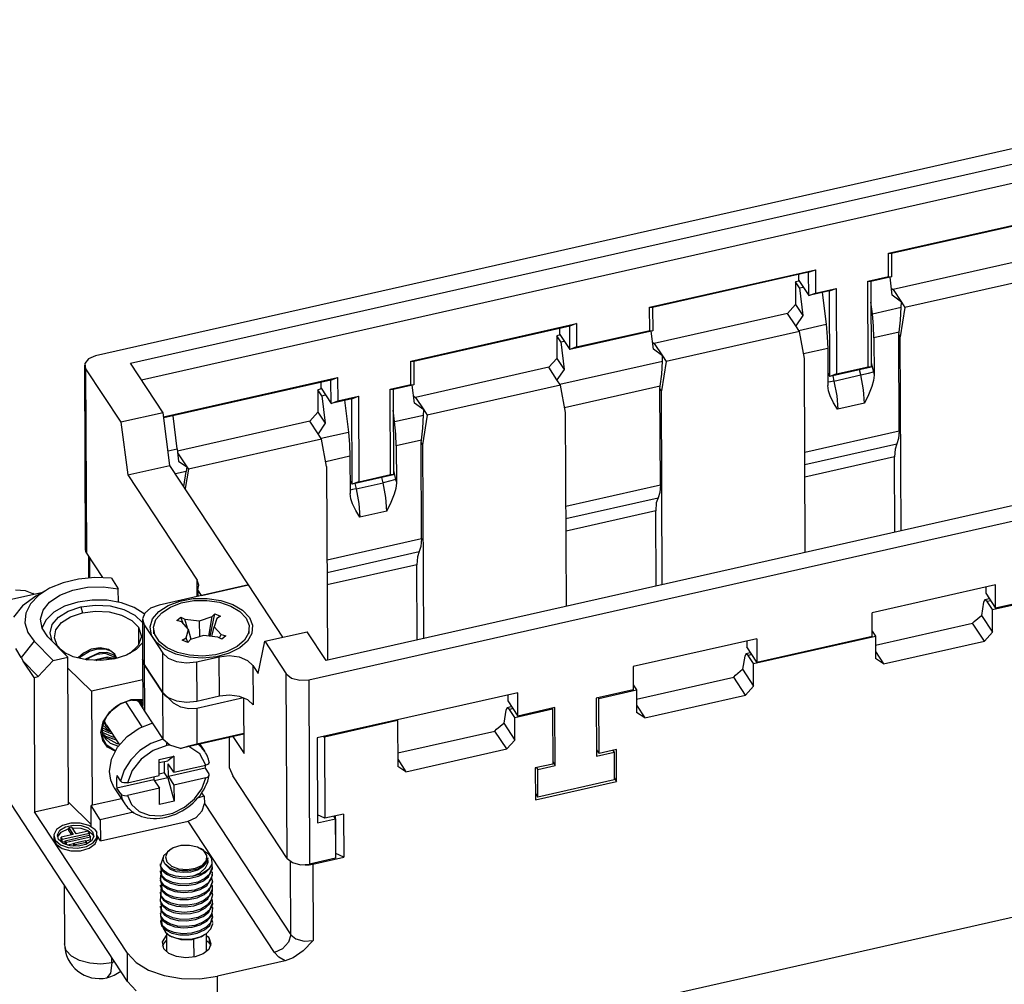
# Model space of a CAD drawing. Units: millimetres. Extents: x 227 to 673, y 185 to 500.
# Drawn here: x 256 to 312, y 230 to 285 of the extents above; entities that cross this region are included whole.
import ezdxf

# ---------------------------------------------------------------- set-up
doc = ezdxf.new("R2010")
doc.units = ezdxf.units.MM
doc.header["$MEASUREMENT"] = 0
doc.layers.add('TFR-TRI', color=7, linetype='Continuous', true_color=0xffffff)

msp = doc.modelspace()

# ---------------------------------------------------------------- linework, layer by layer
at = {"layer": 'TFR-TRI', "color": 7, "linetype": 'Continuous'}
for p, q in [((345.456, 285.145), (259.898, 265.827)), ((261.893, 265.404), (344.462, 284.047)), ((344.644, 282.962), (262.538, 264.424)), ((305.472, 271.718), (314.999, 273.869)), ((314.613, 273.725), (305.646, 271.701)), ((305.478, 270.377), (305.472, 271.718)), ((305.472, 271.718), (305.646, 271.701)), ((305.646, 271.701), (305.652, 270.36)), ((313.402, 271.359), (305.742, 269.629)), ((291.742, 268.618), (301.269, 270.769)), ((300.883, 270.625), (291.916, 268.6)), ((300.883, 270.625), (301.269, 270.769)), ((300.889, 269.284), (300.883, 270.625)), ((301.269, 270.769), (301.275, 269.428)), ((300.34, 270.118), (300.13, 270.07)), ((300.36, 269.721), (300.13, 270.07)), ((300.13, 270.07), (300.136, 268.77)), ((300.317, 270.153), (300.316, 270.497)), ((300.317, 270.153), (300.889, 269.284)), ((304.287, 270.108), (305.478, 270.377)), ((304.309, 265.192), (304.287, 270.108)), ((304.287, 270.108), (304.461, 270.091)), ((305.652, 270.36), (304.461, 270.091)), ((304.461, 270.091), (304.483, 265.174)), ((305.478, 270.377), (305.652, 270.36)), ((305.689, 269.298), (305.563, 270.34)), ((314.08, 270.326), (306.421, 268.597)), ((300.36, 269.721), (300.57, 269.768)), ((300.36, 269.721), (300.552, 268.138)), ((302.079, 269.553), (300.889, 269.284)), ((300.889, 269.284), (301.275, 269.428)), ((301.275, 269.428), (302.466, 269.697)), ((301.664, 269.459), (301.884, 267.635)), ((302.079, 269.553), (302.466, 269.697)), ((302.102, 264.636), (302.079, 269.553)), ((302.466, 269.697), (302.488, 264.78)), ((305.641, 269.694), (305.742, 269.629)), ((305.742, 269.629), (306.216, 268.908)), ((304.546, 268.236), (304.467, 268.895)), ((306.216, 268.908), (305.689, 269.298)), ((306.21, 268.612), (306.216, 268.908)), ((306.216, 268.908), (306.421, 268.597)), ((291.748, 267.277), (291.742, 268.618)), ((291.742, 268.618), (291.916, 268.6)), ((291.916, 268.6), (291.922, 267.259)), ((299.671, 268.258), (300.136, 268.77)), ((300.136, 268.77), (300.552, 268.138)), ((304.546, 268.236), (306.21, 268.612)), ((306.421, 268.597), (306.148, 266.908)), ((306.172, 267.867), (306.21, 268.612)), ((299.671, 268.258), (292.012, 266.529)), ((300.145, 267.538), (299.671, 268.258)), ((300.552, 268.138), (300.145, 267.538)), ((304.615, 267.515), (304.546, 268.236)), ((306.087, 267.172), (306.172, 267.867)), ((278.011, 265.518), (287.538, 267.669)), ((287.152, 267.525), (278.185, 265.5)), ((286.587, 267.053), (286.585, 267.397)), ((287.538, 267.669), (287.152, 267.525)), ((287.158, 266.184), (287.152, 267.525)), ((291.922, 267.259), (287.158, 266.184)), ((287.538, 267.669), (287.544, 266.328)), ((287.544, 266.328), (291.748, 267.277)), ((291.748, 267.277), (291.922, 267.259)), ((291.959, 266.198), (291.833, 267.239)), ((300.35, 267.226), (292.691, 265.497)), ((300.35, 267.226), (300.145, 267.538)), ((300.314, 267.28), (301.884, 267.635)), ((300.637, 265.664), (300.35, 267.226)), ((301.884, 267.635), (301.953, 266.914)), ((304.64, 266.845), (304.615, 267.515)), ((306.087, 267.172), (304.64, 266.845)), ((306.065, 267.035), (306.087, 267.172)), ((355.712, 266.935), (273.143, 248.292)), ((286.61, 267.018), (286.4, 266.97)), ((286.63, 266.621), (286.4, 266.97)), ((286.4, 266.97), (286.406, 265.67)), ((286.587, 267.053), (287.158, 266.184)), ((286.63, 266.621), (286.84, 266.668)), ((286.63, 266.621), (286.822, 265.038)), ((291.911, 266.594), (292.012, 266.529)), ((301.953, 266.914), (301.978, 266.244)), ((304.64, 266.845), (304.649, 264.708)), ((306.09, 261.507), (306.065, 267.035)), ((306.148, 266.908), (306.065, 267.035)), ((306.198, 255.755), (306.148, 266.908)), ((272.149, 247.194), (357.707, 266.511)), ((287.544, 266.328), (287.158, 266.184)), ((292.486, 265.808), (291.959, 266.198)), ((292.012, 266.529), (292.486, 265.808)), ((301.978, 266.244), (300.588, 265.931)), ((301.978, 266.244), (301.987, 264.107)), ((259.479, 265.649), (259.268, 265.373)), ((259.898, 265.827), (259.479, 265.649)), ((278.017, 264.177), (278.011, 265.518)), ((278.011, 265.518), (278.185, 265.5)), ((278.185, 265.5), (278.191, 264.159)), ((285.941, 265.158), (286.406, 265.67)), ((286.406, 265.67), (286.822, 265.038)), ((286.584, 264.18), (292.48, 265.511)), ((292.691, 265.497), (292.418, 263.808)), ((292.441, 264.767), (292.48, 265.511)), ((292.48, 265.511), (292.486, 265.808)), ((292.486, 265.808), (292.691, 265.497)), ((300.687, 254.511), (300.637, 265.664)), ((259.256, 265.279), (259.303, 254.674)), ((259.268, 265.373), (259.321, 265.073)), ((259.321, 265.073), (261.343, 261.998)), ((259.321, 265.073), (259.369, 254.467)), ((263.771, 262.547), (261.893, 265.404)), ((285.941, 265.158), (278.282, 263.429)), ((286.415, 264.437), (285.941, 265.158)), ((286.822, 265.038), (286.415, 264.437)), ((304.483, 265.174), (302.102, 264.636)), ((302.488, 264.78), (304.309, 265.192)), ((303.881, 264.716), (303.808, 265.022)), ((304.483, 265.174), (304.309, 265.192)), ((304.325, 264.824), (304.604, 264.906)), ((304.482, 265.415), (304.604, 264.906)), ((304.604, 264.906), (304.627, 264.807)), ((263.803, 262.31), (273.808, 264.569)), ((273.422, 264.425), (263.81, 262.254)), ((273.422, 264.425), (273.808, 264.569)), ((273.428, 263.084), (273.422, 264.425)), ((273.808, 264.569), (273.814, 263.228)), ((286.619, 264.126), (286.415, 264.437)), ((292.357, 264.072), (292.441, 264.767)), ((301.984, 264.815), (302.102, 264.636)), ((302.134, 264.324), (301.986, 264.296)), ((302.488, 264.78), (302.102, 264.636)), ((302.34, 264.368), (302.134, 264.324)), ((302.267, 264.674), (302.34, 264.368)), ((302.34, 264.368), (303.881, 264.716)), ((302.34, 264.368), (302.497, 263.521)), ((303.881, 264.716), (304.325, 264.824)), ((304.039, 263.869), (303.881, 264.716)), ((304.616, 264.391), (304.525, 264.06)), ((304.649, 264.708), (304.616, 264.391)), ((304.627, 264.807), (304.649, 264.708)), ((272.88, 263.918), (272.67, 263.87)), ((272.9, 263.521), (272.67, 263.87)), ((272.67, 263.87), (272.676, 262.57)), ((272.856, 263.953), (272.855, 264.297)), ((272.856, 263.953), (273.428, 263.084)), ((276.826, 263.908), (278.017, 264.177)), ((276.848, 258.991), (276.826, 263.908)), ((276.826, 263.908), (277, 263.89)), ((278.191, 264.159), (277, 263.89)), ((277, 263.89), (277.023, 258.974)), ((278.017, 264.177), (278.191, 264.159)), ((278.229, 263.097), (278.102, 264.139)), ((286.619, 264.126), (278.96, 262.397)), ((286.907, 262.564), (286.619, 264.126)), ((292.357, 264.072), (286.858, 262.831)), ((292.334, 263.935), (292.357, 264.072)), ((292.359, 258.406), (292.334, 263.935)), ((292.418, 263.808), (292.334, 263.935)), ((292.468, 252.655), (292.418, 263.808)), ((302.025, 263.798), (301.987, 264.107)), ((302.117, 263.517), (302.025, 263.798)), ((304.096, 263.092), (304.039, 263.869)), ((304.525, 264.06), (304.331, 263.579)), ((272.9, 263.521), (273.11, 263.568)), ((272.9, 263.521), (273.091, 261.937)), ((274.619, 263.353), (273.428, 263.084)), ((273.428, 263.084), (273.814, 263.228)), ((273.814, 263.228), (275.005, 263.497)), ((274.203, 263.259), (274.424, 261.435)), ((274.619, 263.353), (275.005, 263.497)), ((274.641, 258.436), (274.619, 263.353)), ((275.005, 263.497), (275.027, 258.58)), ((278.181, 263.494), (278.282, 263.429)), ((278.282, 263.429), (278.756, 262.708)), ((302.317, 263.122), (302.117, 263.517)), ((302.497, 263.521), (302.554, 262.744)), ((304.331, 263.579), (304.1, 263.1)), ((277.086, 262.036), (277.006, 262.695)), ((278.756, 262.708), (278.229, 263.097)), ((278.75, 262.411), (278.756, 262.708)), ((278.756, 262.708), (278.96, 262.397)), ((302.55, 262.751), (302.317, 263.122)), ((302.554, 262.744), (302.55, 262.751)), ((304.096, 263.092), (302.554, 262.744)), ((304.1, 263.1), (304.096, 263.092)), ((263.771, 262.547), (261.343, 261.998)), ((264.172, 259.516), (263.771, 262.547)), ((264.586, 260.471), (264.354, 262.377)), ((272.21, 262.058), (264.601, 260.34)), ((272.21, 262.058), (272.676, 262.57)), ((272.684, 261.337), (272.21, 262.058)), ((272.676, 262.57), (273.091, 261.937)), ((277.086, 262.036), (278.75, 262.411)), ((278.96, 262.397), (278.687, 260.708)), ((278.711, 261.667), (278.75, 262.411)), ((286.957, 251.411), (286.907, 262.564)), ((261.343, 261.998), (261.743, 258.968)), ((273.091, 261.937), (272.684, 261.337)), ((277.154, 261.315), (277.086, 262.036)), ((278.626, 260.972), (278.711, 261.667)), ((300.661, 260.281), (306.09, 261.507)), ((306.09, 261.507), (306.057, 261.057)), ((272.889, 261.026), (265.23, 259.297)), ((272.889, 261.026), (272.684, 261.337)), ((272.853, 261.08), (274.424, 261.435)), ((273.176, 259.464), (272.889, 261.026)), ((274.424, 261.435), (274.492, 260.714)), ((277.179, 260.645), (277.154, 261.315)), ((278.626, 260.972), (277.179, 260.645)), ((278.604, 260.835), (278.626, 260.972)), ((306.057, 261.057), (305.957, 260.758)), ((264.061, 260.352), (264.586, 260.471)), ((264.586, 260.471), (264.625, 260.11)), ((274.492, 260.714), (274.517, 260.044)), ((277.179, 260.645), (277.189, 258.508)), ((278.629, 255.306), (278.604, 260.835)), ((278.687, 260.708), (278.604, 260.835)), ((278.687, 260.708), (278.737, 249.555)), ((300.665, 259.563), (305.957, 260.758)), ((305.857, 260.459), (305.824, 260.009)), ((305.957, 260.758), (305.857, 260.459)), ((264.613, 260.235), (265.143, 259.428)), ((264.625, 260.11), (264.654, 259.76)), ((274.517, 260.044), (273.127, 259.73)), ((274.517, 260.044), (274.527, 257.907)), ((305.824, 260.009), (300.668, 258.845)), ((305.844, 255.675), (305.824, 260.009)), ((261.743, 258.968), (264.172, 259.516)), ((268.69, 252.644), (264.172, 259.516)), ((264.654, 259.76), (265.143, 259.428)), ((265.23, 259.297), (265.05, 258.181)), ((265.143, 259.428), (265.105, 259.165)), ((265.143, 259.428), (265.23, 259.297)), ((273.176, 259.464), (273.227, 248.31)), ((261.743, 258.968), (265.725, 252.911)), ((265.105, 259.165), (264.493, 259.027)), ((264.966, 258.308), (265.105, 259.165)), ((277.023, 258.974), (274.641, 258.436)), ((275.027, 258.58), (276.848, 258.991)), ((276.42, 258.516), (276.347, 258.821)), ((277.023, 258.974), (276.848, 258.991)), ((277.143, 258.706), (276.864, 258.624)), ((277.021, 259.215), (277.143, 258.706)), ((277.143, 258.706), (277.166, 258.607)), ((274.523, 258.615), (274.641, 258.436)), ((274.673, 258.123), (274.526, 258.096)), ((275.027, 258.58), (274.641, 258.436)), ((274.879, 258.168), (274.673, 258.123)), ((274.806, 258.473), (274.879, 258.168)), ((274.879, 258.168), (276.42, 258.516)), ((274.879, 258.168), (275.037, 257.321)), ((276.864, 258.624), (276.42, 258.516)), ((276.578, 257.669), (276.42, 258.516)), ((277.155, 258.19), (277.064, 257.86)), ((277.189, 258.508), (277.155, 258.19)), ((277.166, 258.607), (277.189, 258.508)), ((286.931, 257.181), (292.359, 258.406)), ((292.359, 258.406), (292.326, 257.957)), ((274.565, 257.598), (274.527, 257.907)), ((274.656, 257.316), (274.565, 257.598)), ((276.635, 256.892), (276.578, 257.669)), ((277.064, 257.86), (276.87, 257.379)), ((286.934, 256.463), (292.227, 257.658)), ((292.227, 257.658), (292.127, 257.359)), ((292.326, 257.957), (292.227, 257.658)), ((274.856, 256.922), (274.656, 257.316)), ((275.037, 257.321), (275.094, 256.544)), ((276.87, 257.379), (276.639, 256.9)), ((292.127, 257.359), (292.094, 256.909)), ((275.09, 256.55), (274.856, 256.922)), ((275.094, 256.544), (275.09, 256.55)), ((276.635, 256.892), (275.094, 256.544)), ((276.639, 256.9), (276.635, 256.892)), ((292.094, 256.909), (286.938, 255.745)), ((292.113, 252.575), (292.094, 256.909)), ((273.201, 254.081), (278.629, 255.306)), ((278.629, 255.306), (278.596, 254.857)), ((278.596, 254.857), (278.496, 254.558)), ((259.303, 254.674), (259.32, 254.569)), ((259.32, 254.569), (259.369, 254.467)), ((259.369, 254.467), (260.29, 253.066)), ((259.492, 254.281), (259.497, 253.049)), ((259.562, 253.054), (259.557, 254.181)), ((273.204, 253.363), (278.496, 254.558)), ((278.396, 254.259), (278.364, 253.809)), ((278.496, 254.558), (278.396, 254.259)), ((278.364, 253.809), (273.207, 252.645)), ((278.383, 249.475), (278.364, 253.809)), ((259.852, 253.068), (258.912, 252.98)), ((260.801, 253.03), (259.852, 253.068)), ((260.801, 253.03), (261.2, 252.423)), ((257.248, 252.451), (256.61, 252.038)), ((258.029, 252.77), (257.248, 252.451)), ((258.912, 252.98), (258.029, 252.77)), ((258.583, 252.349), (259.434, 252.513)), ((259.434, 252.513), (260.328, 252.538)), ((260.328, 252.538), (261.2, 252.423)), ((268.69, 252.644), (263.552, 251.484)), ((265.73, 251.976), (265.725, 252.911)), ((265.823, 252.637), (265.725, 252.911)), ((265.767, 252.358), (265.823, 252.637)), ((265.981, 252.033), (268.69, 252.644)), ((270.664, 249.64), (268.69, 252.644)), ((311.627, 252.65), (304.529, 251.047)), ((311.06, 252.522), (311.062, 252.178)), ((311.633, 251.309), (311.627, 252.65)), ((254.541, 251.71), (256.859, 252.233)), ((255.867, 252.306), (255.288, 252.338)), ((256.463, 252.006), (255.695, 251.447)), ((256.35, 252.118), (255.867, 252.306)), ((256.61, 252.038), (256.147, 251.552)), ((256.353, 252.119), (256.294, 252.152)), ((257.089, 252.365), (256.463, 252.006)), ((257.254, 251.66), (257.838, 252.057)), ((257.838, 252.057), (258.583, 252.349)), ((261.204, 251.66), (261.2, 252.423)), ((265.507, 251.856), (266.31, 251.869)), ((265.981, 252.033), (265.767, 252.358)), ((265.767, 252.358), (265.768, 251.984)), ((266.31, 251.869), (267.089, 251.756)), ((311.062, 252.178), (311.633, 251.309)), ((255.695, 251.447), (255.178, 250.798)), ((256.147, 251.552), (255.883, 251.019)), ((256.874, 251.187), (257.254, 251.66)), ((258.115, 251.417), (257.496, 251.072)), ((258.866, 251.657), (258.115, 251.417)), ((258.328, 251.146), (259.045, 251.385)), ((259.703, 251.775), (258.866, 251.657)), ((259.045, 251.385), (259.883, 251.491)), ((259.045, 251.385), (259.135, 251.046)), ((260.562, 251.761), (259.703, 251.775)), ((259.883, 251.491), (260.735, 251.442)), ((261.383, 251.616), (260.562, 251.761)), ((260.735, 251.442), (261.518, 251.242)), ((261.204, 251.677), (261.217, 251.657)), ((262.11, 251.351), (261.383, 251.616)), ((262.691, 250.984), (262.11, 251.351)), ((263.057, 251.301), (262.719, 251.022)), ((263.552, 251.484), (263.057, 251.301)), ((263.444, 251.457), (263.444, 251.457)), ((263.444, 251.457), (263.444, 251.457)), ((263.528, 251.111), (264.063, 251.462)), ((263.695, 251.046), (264.193, 251.374)), ((264.063, 251.462), (264.739, 251.717)), ((264.193, 251.374), (264.823, 251.611)), ((264.739, 251.717), (265.507, 251.856)), ((264.823, 251.611), (265.539, 251.741)), ((265.539, 251.741), (266.288, 251.753)), ((266.288, 251.753), (267.014, 251.648)), ((267.014, 251.648), (267.663, 251.432)), ((267.089, 251.756), (267.785, 251.524)), ((267.663, 251.432), (268.187, 251.122)), ((267.785, 251.524), (268.347, 251.192)), ((310.938, 251.655), (310.817, 250.893)), ((311.014, 251.788), (310.938, 251.655)), ((311.279, 251.848), (311.012, 251.788)), ((311.142, 251.69), (311.014, 251.788)), ((311.352, 251.737), (311.142, 251.69)), ((311.447, 251.226), (311.142, 251.69)), ((311.447, 251.226), (313.618, 251.717)), ((313.758, 251.789), (311.633, 251.309)), ((255.883, 251.019), (255.831, 250.465)), ((256.725, 250.672), (256.874, 251.187)), ((257.496, 251.072), (257.052, 250.645)), ((257.403, 250.363), (257.764, 250.795)), ((257.764, 250.795), (258.328, 251.146)), ((257.933, 250.477), (258.457, 250.817)), ((258.457, 250.817), (259.135, 251.046)), ((259.135, 251.046), (259.9, 251.143)), ((259.9, 251.143), (260.678, 251.097)), ((260.678, 251.097), (261.392, 250.913)), ((261.392, 250.913), (261.973, 250.609)), ((261.518, 251.242), (262.157, 250.911)), ((262.157, 250.911), (262.589, 250.481)), ((262.719, 251.022), (262.589, 250.689)), ((263.176, 250.689), (263.528, 251.111)), ((263.366, 250.653), (263.695, 251.046)), ((264.565, 250.609), (264.8, 250.798)), ((264.8, 250.798), (265.035, 250.671)), ((264.923, 250.437), (264.8, 250.798)), ((265.861, 250.588), (266.6, 250.821)), ((266.405, 249.702), (266.6, 250.821)), ((266.486, 249.694), (266.755, 250.986)), ((266.6, 250.821), (266.755, 250.986)), ((266.755, 250.986), (267.079, 250.85)), ((267.079, 250.85), (266.859, 250.712)), ((268.187, 251.122), (268.547, 250.74)), ((268.347, 251.192), (268.734, 250.782)), ((268.547, 250.74), (268.717, 250.316)), ((268.734, 250.782), (268.916, 250.327)), ((304.535, 249.706), (304.529, 251.047)), ((310.402, 250.549), (310.817, 250.893)), ((310.817, 250.893), (311.453, 249.926)), ((311.453, 249.926), (311.447, 251.226)), ((255.831, 250.465), (255.995, 249.919)), ((256.82, 250.153), (256.725, 250.672)), ((257.052, 250.645), (256.814, 250.167)), ((257.277, 249.888), (257.403, 250.363)), ((257.614, 250.06), (257.933, 250.477)), ((261.973, 250.609), (262.363, 250.215)), ((262.363, 250.215), (262.528, 249.686)), ((262.363, 250.215), (262.368, 249.182)), ((262.588, 250.663), (262.598, 248.4)), ((262.589, 250.689), (262.687, 250.353)), ((262.687, 250.353), (263.223, 249.538)), ((262.687, 250.353), (262.697, 248.078)), ((263.031, 250.228), (263.176, 250.689)), ((263.105, 249.762), (263.031, 250.228)), ((263.231, 250.223), (263.366, 250.653)), ((263.3, 249.789), (263.231, 250.223)), ((264.848, 250.519), (264.565, 250.609)), ((265.244, 250.09), (264.848, 250.519)), ((265.035, 250.671), (265.861, 250.588)), ((265.182, 250.157), (265.035, 250.671)), ((265.897, 249.67), (265.861, 250.588)), ((266.577, 249.684), (266.713, 250.231)), ((266.859, 250.712), (266.713, 250.231)), ((266.713, 250.231), (267.109, 249.802)), ((268.717, 250.316), (268.683, 249.88)), ((268.73, 249.851), (268.728, 250.173)), ((268.916, 250.327), (268.88, 249.859)), ((304.724, 249.186), (310.309, 250.446)), ((310.309, 250.446), (310.402, 250.549)), ((310.987, 249.414), (310.309, 250.446)), ((255.995, 249.919), (256.366, 249.409)), ((257.15, 249.669), (256.82, 250.153)), ((258.298, 248.486), (257.15, 249.669)), ((257.398, 249.413), (257.277, 249.888)), ((257.531, 249.606), (257.614, 250.06)), ((257.693, 249.161), (257.531, 249.606)), ((262.528, 249.686), (262.352, 249.157)), ((263.392, 249.326), (263.105, 249.762)), ((263.228, 250.148), (263.23, 249.827)), ((263.567, 249.382), (263.3, 249.789)), ((264.878, 249.47), (265.098, 249.608)), ((265.098, 249.608), (265.244, 250.09)), ((265.204, 249.337), (265.098, 249.608)), ((265.399, 249.513), (265.244, 250.09)), ((266.096, 249.733), (265.357, 249.5)), ((266.921, 249.65), (266.096, 249.733)), ((267.157, 249.522), (266.921, 249.65)), ((267.017, 249.598), (267.109, 249.802)), ((267.109, 249.802), (267.391, 249.712)), ((267.391, 249.712), (267.157, 249.522)), ((268.683, 249.88), (268.449, 249.464)), ((268.88, 249.859), (268.629, 249.414)), ((269.622, 249.405), (272.051, 249.953)), ((273.143, 248.292), (272.051, 249.953)), ((297.716, 248.126), (304.722, 249.708)), ((297.903, 248.209), (304.535, 249.706)), ((304.533, 249.994), (304.722, 249.708)), ((304.722, 249.708), (304.727, 248.408)), ((311.453, 249.926), (310.987, 249.414)), ((256.366, 249.409), (255.624, 248.467)), ((256.366, 249.409), (257.448, 248.294)), ((257.91, 248.908), (257.693, 249.161)), ((262.352, 249.157), (261.858, 248.701)), ((262.594, 249.324), (262.222, 248.933)), ((263.223, 249.538), (263.759, 248.723)), ((263.871, 248.951), (263.392, 249.326)), ((264.014, 249.033), (263.567, 249.382)), ((264.606, 248.768), (264.014, 249.033)), ((265.202, 249.334), (264.878, 249.47)), ((265.357, 249.5), (265.202, 249.334)), ((268.032, 249.101), (267.462, 248.816)), ((268.449, 249.464), (268.032, 249.101)), ((268.629, 249.414), (268.181, 249.024)), ((269.243, 247.56), (269.622, 249.405)), ((269.622, 249.405), (270.857, 247.526)), ((297.897, 249.55), (290.798, 247.947)), ((297.33, 249.422), (297.332, 249.078)), ((297.903, 248.209), (297.332, 249.078)), ((297.897, 249.55), (297.903, 248.209)), ((305.196, 248.107), (310.987, 249.414)), ((255.624, 248.467), (255.31, 248.988)), ((255.624, 248.467), (255.731, 248.267)), ((257.448, 248.294), (258.298, 248.486)), ((258.207, 248.685), (257.91, 248.908)), ((258.614, 248.512), (257.977, 248.817)), ((258.336, 240.035), (258.298, 248.486)), ((259.378, 248.332), (258.614, 248.512)), ((259.203, 248.717), (258.9, 248.445)), ((258.971, 248.428), (259.111, 248.576)), ((259.111, 248.576), (259.539, 248.84)), ((259.643, 248.945), (259.203, 248.717)), ((260.102, 248.748), (259.273, 248.356)), ((259.357, 248.336), (259.539, 248.477)), ((259.539, 248.84), (260, 248.978)), ((259.539, 248.477), (259.993, 248.667)), ((260.168, 249.026), (259.643, 248.945)), ((260.553, 248.499), (259.825, 248.311)), ((259.993, 248.667), (260.448, 248.721)), ((260, 248.978), (260.441, 248.974)), ((260.548, 248.757), (260.102, 248.748)), ((260.641, 248.93), (260.168, 249.026)), ((260.441, 248.974), (260.812, 248.831)), ((260.448, 248.721), (261.136, 248.431)), ((260.927, 248.628), (260.548, 248.757)), ((260.964, 248.424), (260.553, 248.499)), ((260.995, 248.669), (260.641, 248.93)), ((260.812, 248.831), (260.995, 248.669)), ((261.136, 248.431), (260.927, 248.628)), ((261.074, 248.489), (260.995, 248.669)), ((261.68, 248.615), (261.009, 248.397)), ((262.222, 248.933), (261.68, 248.615)), ((263.759, 248.723), (264.07, 248.436)), ((263.769, 246.448), (263.759, 248.723)), ((264.506, 248.666), (263.871, 248.951)), ((265.25, 248.492), (264.506, 248.666)), ((265.299, 248.605), (264.606, 248.768)), ((266.048, 248.442), (265.25, 248.492)), ((266.044, 248.558), (265.299, 248.605)), ((265.695, 248.225), (267.003, 248.52)), ((266.783, 248.63), (266.044, 248.558)), ((266.841, 248.519), (266.048, 248.442)), ((267.462, 248.816), (266.783, 248.63)), ((267.57, 248.718), (266.841, 248.519)), ((267.003, 248.52), (267.58, 248.579)), ((267.013, 246.245), (267.003, 248.52)), ((268.181, 249.024), (267.57, 248.718)), ((267.58, 248.579), (268.151, 248.505)), ((268.151, 248.505), (268.628, 248.309)), ((297.208, 248.555), (297.086, 247.793)), ((297.284, 248.688), (297.208, 248.555)), ((297.549, 248.748), (297.282, 248.688)), ((297.411, 248.59), (297.284, 248.688)), ((297.621, 248.637), (297.411, 248.59)), ((297.716, 248.126), (297.411, 248.59)), ((304.726, 248.823), (305.196, 248.107)), ((255.731, 248.267), (256.601, 247.371)), ((256.357, 247.316), (255.731, 248.267)), ((257.448, 248.294), (256.601, 247.371)), ((260.202, 248.293), (259.378, 248.332)), ((259.932, 248.305), (259.987, 248.335)), ((259.987, 248.335), (260.448, 248.445)), ((261.009, 248.397), (260.202, 248.293)), ((260.448, 248.445), (260.931, 248.388)), ((261.021, 248.387), (260.964, 248.424)), ((262.598, 248.4), (262.599, 248.367)), ((262.598, 248.387), (262.61, 245.705)), ((262.598, 248.387), (262.624, 248.23)), ((262.627, 248.22), (262.599, 248.367)), ((262.624, 248.23), (262.697, 248.078)), ((262.697, 248.078), (262.627, 248.22)), ((263.769, 246.448), (262.697, 248.078)), ((262.697, 248.078), (263.769, 246.448)), ((262.697, 248.078), (262.709, 245.396)), ((264.07, 248.436), (264.548, 248.24)), ((264.548, 248.24), (265.118, 248.166)), ((265.118, 248.166), (265.695, 248.225)), ((265.695, 248.225), (265.706, 245.949)), ((268.628, 248.309), (268.94, 248.021)), ((268.94, 248.021), (269.243, 247.56)), ((268.94, 248.021), (268.95, 245.746)), ((290.798, 247.947), (290.804, 246.606)), ((297.722, 246.826), (297.716, 248.126)), ((305.196, 248.107), (304.727, 248.408)), ((256.357, 247.316), (256.601, 247.371)), ((258.301, 247.868), (259.66, 246.533)), ((270.905, 236.921), (270.857, 247.526)), ((270.857, 247.526), (271.161, 247.283)), ((290.994, 246.085), (296.578, 247.346)), ((296.578, 247.346), (296.671, 247.449)), ((297.257, 246.314), (296.578, 247.346)), ((296.671, 247.449), (297.086, 247.793)), ((297.086, 247.793), (297.722, 246.826)), ((256.357, 247.316), (256.392, 239.596)), ((262.604, 247.198), (259.66, 246.533)), ((271.161, 247.283), (271.634, 247.161)), ((271.634, 247.161), (272.149, 247.194)), ((272.149, 247.194), (272.196, 236.588)), ((290.803, 246.894), (290.991, 246.608)), ((297.722, 246.826), (297.257, 246.314)), ((259.66, 246.533), (259.69, 239.97)), ((264.08, 246.16), (263.769, 246.448)), ((263.769, 246.448), (263.88, 246.315)), ((263.781, 243.766), (263.769, 246.448)), ((263.88, 246.315), (264.027, 246.194)), ((267.013, 246.245), (265.706, 245.949)), ((267.59, 246.304), (267.013, 246.245)), ((268.161, 246.23), (267.59, 246.304)), ((268.638, 246.034), (268.161, 246.23)), ((284.167, 246.45), (272.631, 243.845)), ((283.6, 246.322), (283.601, 245.978)), ((284.173, 245.109), (284.167, 246.45)), ((290.804, 246.606), (288.679, 246.126)), ((288.82, 246.117), (290.991, 246.608)), ((290.991, 246.608), (290.997, 245.308)), ((291.466, 245.007), (297.257, 246.314)), ((260.715, 245.347), (261.282, 245.795)), ((261.066, 245.636), (260.795, 245.403)), ((261.37, 245.821), (261.066, 245.636)), ((261.282, 245.795), (261.948, 246.049)), ((261.694, 245.95), (261.37, 245.821)), ((261.623, 245.922), (262.562, 244.494)), ((262.021, 246.018), (261.694, 245.95)), ((261.948, 246.049), (262.609, 246.067)), ((262.021, 246.018), (262.319, 246.026)), ((262.26, 246.029), (262.359, 245.945)), ((262.319, 246.026), (262.597, 245.98)), ((262.498, 245.847), (262.347, 246.024)), ((262.359, 245.945), (262.439, 245.846)), ((262.549, 245.852), (262.439, 246.014)), ((262.636, 245.546), (262.439, 245.846)), ((262.601, 245.861), (262.466, 245.991)), ((262.583, 245.628), (262.498, 245.847)), ((262.505, 245.928), (262.501, 245.934)), ((262.612, 245.665), (262.549, 245.852)), ((262.61, 245.831), (262.601, 245.861)), ((262.636, 245.548), (262.61, 245.705)), ((264.376, 245.856), (264.027, 246.194)), ((264.558, 245.964), (264.08, 246.16)), ((264.8, 245.622), (264.376, 245.856)), ((265.129, 245.89), (264.558, 245.964)), ((265.706, 245.949), (265.129, 245.89)), ((268.402, 246.151), (265.707, 245.543)), ((268.43, 242.945), (268.416, 246.145)), ((268.95, 245.746), (268.638, 246.034)), ((283.818, 245.648), (283.551, 245.587)), ((283.601, 245.978), (284.173, 245.109)), ((288.679, 246.126), (288.694, 242.795)), ((288.796, 246.153), (288.82, 246.117)), ((288.834, 242.948), (288.82, 246.117)), ((290.995, 245.723), (291.466, 245.007)), ((260.336, 244.774), (260.715, 245.347)), ((260.569, 245.134), (260.399, 244.84)), ((260.795, 245.403), (260.569, 245.134)), ((262.625, 245.578), (262.623, 245.594)), ((262.626, 245.562), (262.625, 245.578)), ((262.709, 245.396), (262.636, 245.548)), ((262.709, 245.396), (263.781, 243.766)), ((265.258, 245.514), (264.8, 245.622)), ((265.707, 245.543), (265.258, 245.514)), ((265.707, 245.543), (265.716, 243.511)), ((283.477, 245.454), (283.356, 244.693)), ((283.554, 245.588), (283.477, 245.454)), ((283.681, 245.49), (283.554, 245.588)), ((283.891, 245.537), (283.681, 245.49)), ((283.986, 245.026), (283.681, 245.49)), ((283.986, 245.026), (286.158, 245.516)), ((286.298, 245.589), (284.173, 245.109)), ((286.134, 245.552), (286.158, 245.516)), ((286.158, 245.516), (286.172, 242.347)), ((286.312, 242.257), (286.298, 245.589)), ((291.466, 245.007), (290.997, 245.308)), ((260.204, 244.167), (260.336, 244.774)), ((260.292, 244.533), (260.25, 244.227)), ((260.399, 244.84), (260.292, 244.533)), ((260.657, 244.275), (260.309, 244.583)), ((260.373, 244.805), (260.474, 244.557)), ((260.447, 244.725), (260.41, 244.883)), ((260.518, 244.582), (260.447, 244.725)), ((260.474, 244.557), (260.661, 244.364)), ((260.518, 244.582), (261.261, 243.452)), ((262.407, 244.416), (263.182, 244.715)), ((277.255, 244.849), (273.052, 243.9)), ((277.255, 244.849), (277.232, 244.884)), ((277.255, 244.849), (277.267, 242.207)), ((282.941, 244.349), (283.356, 244.693)), ((283.356, 244.693), (283.992, 243.726)), ((283.992, 243.726), (283.986, 245.026)), ((261.738, 229.849), (252.345, 244.136)), ((260.204, 244.167), (260.25, 244.227)), ((260.303, 243.694), (260.204, 244.167)), ((260.25, 244.227), (260.309, 243.817)), ((260.262, 244.3), (260.301, 244.093)), ((260.263, 244.305), (260.726, 244.125)), ((260.669, 244.213), (260.265, 244.424)), ((260.629, 244.273), (260.283, 244.408)), ((260.879, 243.893), (260.298, 244.169)), ((260.301, 244.093), (260.472, 243.787)), ((260.379, 244.038), (260.466, 243.944)), ((260.466, 243.944), (261.075, 243.746)), ((260.68, 244.273), (260.629, 244.273)), ((260.732, 244.256), (260.657, 244.275)), ((260.766, 244.203), (260.669, 244.213)), ((260.726, 244.125), (260.825, 244.126)), ((261.712, 243.935), (262.407, 244.416)), ((268.425, 244.066), (264.77, 243.241)), ((265.716, 243.511), (268.425, 244.123)), ((277.263, 242.985), (282.848, 244.246)), ((282.848, 244.246), (282.941, 244.349)), ((283.527, 243.214), (282.848, 244.246)), ((260.586, 243.32), (260.303, 243.694)), ((260.309, 243.817), (260.5, 243.466)), ((261.129, 243.512), (260.447, 243.898)), ((260.472, 243.787), (260.736, 243.55)), ((260.5, 243.466), (261.052, 243.101)), ((260.736, 243.55), (261.22, 243.377)), ((260.978, 243.894), (260.879, 243.893)), ((261.228, 243.514), (261.129, 243.512)), ((261.164, 243.318), (261.712, 243.935)), ((263.077, 243.525), (262.446, 243.118)), ((263.767, 243.786), (263.077, 243.525)), ((263.996, 243.408), (263.211, 243.118)), ((264.168, 243.435), (263.781, 243.766)), ((263.992, 243.478), (263.982, 243.554)), ((263.996, 243.408), (263.992, 243.478)), ((264.079, 243.425), (263.996, 243.408)), ((264.162, 243.439), (264.079, 243.425)), ((264.77, 243.241), (264.168, 243.435)), ((264.77, 243.241), (265.246, 243.391)), ((265.246, 243.391), (265.716, 243.511)), ((266.01, 243.288), (265.807, 243.475)), ((266.169, 243.085), (265.899, 243.496)), ((267.601, 242.108), (267.593, 243.878)), ((267.788, 243.922), (268.43, 242.945)), ((272.631, 243.845), (272.653, 238.969)), ((272.811, 224.566), (357.248, 243.631)), ((272.992, 243.927), (273.052, 243.9)), ((273.052, 243.9), (273.073, 239.227)), ((283.992, 243.726), (283.527, 243.214)), ((261.019, 243.085), (260.586, 243.32)), ((260.814, 242.624), (261.164, 243.318)), ((262.446, 243.118), (261.921, 242.596)), ((263.211, 243.118), (262.52, 242.622)), ((263.552, 242.617), (264.393, 242.806)), ((264.393, 242.806), (264.04, 242.537)), ((264.393, 242.806), (264.397, 241.872)), ((265.887, 242.935), (265.253, 243.35)), ((266.226, 242.285), (265.887, 242.935)), ((266.177, 243.073), (266.01, 243.288)), ((266.22, 242.997), (266.172, 243.068)), ((266.264, 242.922), (266.22, 242.997)), ((266.33, 242.779), (266.264, 242.922)), ((277.736, 241.907), (283.527, 243.214)), ((288.693, 243.163), (288.834, 242.948)), ((288.694, 242.795), (289.698, 243.021)), ((289.838, 243.175), (288.834, 242.948)), ((289.628, 243.128), (289.698, 243.021)), ((289.698, 243.021), (289.705, 241.437)), ((289.846, 241.346), (289.838, 243.175)), ((260.696, 241.918), (260.814, 242.624)), ((261.921, 242.596), (261.541, 241.998)), ((262.52, 242.622), (262.004, 241.98)), ((263.557, 241.682), (263.552, 242.617)), ((263.553, 242.427), (264.04, 242.537)), ((263.865, 241.833), (263.862, 242.497)), ((264.079, 241.629), (264.076, 242.361)), ((264.397, 241.872), (264.076, 242.361)), ((264.397, 241.872), (266.226, 242.285)), ((266.207, 242.195), (266.217, 242.283)), ((266.29, 242.304), (266.226, 242.285)), ((266.363, 242.345), (266.29, 242.304)), ((266.382, 242.628), (266.33, 242.779)), ((266.409, 242.398), (266.363, 242.345)), ((266.406, 242.54), (266.382, 242.628)), ((266.425, 242.451), (266.406, 242.54)), ((266.423, 242.455), (266.409, 242.398)), ((266.418, 242.47), (266.423, 242.455)), ((277.265, 242.622), (277.736, 241.907)), ((286.172, 242.347), (285.168, 242.12)), ((285.308, 242.03), (286.312, 242.257)), ((286.171, 242.472), (286.312, 242.257)), ((260.765, 241.424), (260.696, 241.918)), ((261.122, 241.694), (261.096, 241.506)), ((261.122, 241.694), (261.336, 241.368)), ((261.541, 241.998), (261.336, 241.368)), ((262.004, 241.98), (261.727, 241.269)), ((261.727, 241.269), (263.557, 241.682)), ((263.865, 241.833), (263.556, 241.764)), ((264.044, 241.562), (263.865, 241.833)), ((266.193, 242.107), (264.079, 241.629)), ((266.193, 242.107), (266.207, 242.195)), ((266.193, 242.107), (266.407, 241.781)), ((266.386, 241.631), (266.421, 241.687)), ((266.388, 241.529), (266.423, 241.691)), ((266.423, 241.746), (266.407, 241.781)), ((266.421, 241.687), (266.423, 241.746)), ((266.423, 241.691), (266.424, 241.696)), ((266.424, 241.696), (266.425, 241.7)), ((267.601, 242.108), (267.78, 241.674)), ((270.905, 236.921), (267.78, 241.674)), ((277.736, 241.907), (277.267, 242.207)), ((285.168, 242.12), (285.176, 240.292)), ((285.239, 242.136), (285.308, 242.03)), ((285.315, 240.445), (285.308, 242.03)), ((260.966, 240.987), (260.765, 241.424)), ((261.096, 241.506), (261.089, 241.32)), ((261.089, 241.32), (261.098, 241.139)), ((261.098, 241.139), (261.125, 240.962)), ((263.238, 241.44), (261.125, 240.962)), ((261.364, 241.336), (261.336, 241.368)), ((261.432, 241.293), (261.364, 241.336)), ((261.523, 241.265), (261.432, 241.293)), ((261.626, 241.257), (261.523, 241.265)), ((261.727, 241.269), (261.626, 241.257)), ((263.238, 241.61), (263.238, 241.44)), ((263.238, 241.44), (263.56, 240.951)), ((264.044, 241.562), (263.273, 241.388)), ((264.044, 241.562), (264.405, 240.206)), ((264.079, 241.629), (264.401, 241.14)), ((266.23, 241.553), (264.401, 241.14)), ((264.401, 241.14), (264.405, 240.206)), ((265.999, 240.925), (266.23, 241.553)), ((266.199, 241.029), (266.275, 241.197)), ((266.23, 241.553), (266.319, 241.584)), ((266.275, 241.197), (266.339, 241.368)), ((266.319, 241.584), (266.386, 241.631)), ((266.339, 241.368), (266.388, 241.529)), ((285.176, 240.292), (289.846, 241.346)), ((289.705, 241.437), (285.315, 240.445)), ((289.705, 241.561), (289.846, 241.346)), ((260.966, 240.987), (261.574, 240.063)), ((261.339, 240.636), (261.125, 240.962)), ((261.339, 240.636), (261.43, 240.336)), ((261.339, 240.636), (261.39, 240.586)), ((261.39, 240.586), (261.466, 240.549)), ((261.466, 240.549), (261.56, 240.529)), ((263.56, 240.951), (261.731, 240.538)), ((263.564, 240.016), (263.56, 240.951)), ((265.578, 240.342), (265.999, 240.925)), ((265.776, 240.396), (265.898, 240.546)), ((265.898, 240.546), (266.01, 240.703)), ((266.146, 240.491), (266.008, 240.7)), ((266.01, 240.703), (266.11, 240.864)), ((266.11, 240.864), (266.199, 241.029)), ((285.174, 240.66), (285.315, 240.445)), ((256.392, 239.596), (258.336, 240.035)), ((259.637, 238.87), (258.336, 240.147)), ((261.384, 240.352), (259.632, 239.956)), ((261.43, 240.336), (261.574, 240.063)), ((261.56, 240.529), (261.661, 240.527)), ((261.572, 240.078), (261.602, 240.026)), ((261.602, 240.026), (261.635, 239.976)), ((261.635, 239.976), (261.733, 239.855)), ((261.661, 240.527), (261.731, 240.538)), ((261.731, 240.538), (261.967, 240.014)), ((261.967, 240.014), (262.392, 239.622)), ((264.405, 240.206), (263.564, 240.016)), ((265.007, 239.859), (265.578, 240.342)), ((265.197, 239.863), (265.354, 239.985)), ((265.354, 239.985), (265.503, 240.114)), ((265.503, 240.114), (265.644, 240.252)), ((265.644, 240.252), (265.776, 240.396)), ((266.146, 240.491), (265.787, 240.41)), ((266.024, 239.65), (266.147, 240.085)), ((266.146, 240.491), (266.147, 240.085)), ((266.147, 240.085), (271.112, 232.534)), ((261.731, 231.474), (256.392, 239.596)), ((260.168, 239.142), (259.632, 239.956)), ((259.637, 238.745), (259.632, 239.956)), ((262.068, 239.571), (260.168, 239.142)), ((261.733, 239.855), (261.845, 239.744)), ((261.845, 239.744), (261.965, 239.642)), ((261.965, 239.642), (262.095, 239.55)), ((262.095, 239.55), (262.234, 239.469)), ((262.234, 239.469), (262.381, 239.398)), ((262.392, 239.622), (262.966, 239.399)), ((263.636, 239.364), (264.338, 239.523)), ((264.326, 239.401), (264.509, 239.473)), ((264.338, 239.523), (265.007, 239.859)), ((264.509, 239.473), (264.688, 239.555)), ((264.688, 239.555), (264.863, 239.648)), ((264.863, 239.648), (265.033, 239.751)), ((265.033, 239.751), (265.197, 239.863)), ((265.683, 239.276), (266.024, 239.65)), ((273.073, 239.227), (272.651, 239.418)), ((274.147, 239.469), (273.073, 239.227)), ((274.147, 239.469), (274.158, 236.991)), ((258.482, 238.942), (257.996, 238.811)), ((259.016, 238.943), (258.482, 238.942)), ((259.501, 238.814), (259.016, 238.943)), ((260.168, 239.142), (260.173, 237.923)), ((260.173, 237.923), (265.217, 239.061)), ((262.381, 239.398), (262.536, 239.339)), ((262.536, 239.339), (262.698, 239.291)), ((262.698, 239.291), (262.866, 239.255)), ((262.866, 239.255), (263.039, 239.231)), ((262.966, 239.399), (263.636, 239.364)), ((263.039, 239.231), (263.217, 239.219)), ((263.217, 239.219), (263.399, 239.219)), ((263.399, 239.219), (263.583, 239.231)), ((263.583, 239.231), (263.769, 239.256)), ((263.769, 239.256), (263.955, 239.293)), ((263.955, 239.293), (264.142, 239.341)), ((264.142, 239.341), (264.326, 239.401)), ((265.217, 239.061), (265.683, 239.276)), ((270.181, 231.51), (265.217, 239.061)), ((272.653, 238.969), (273.68, 239.201)), ((273.68, 239.201), (273.587, 239.343)), ((273.68, 239.201), (273.691, 236.926)), ((273.699, 237.199), (273.689, 239.366)), ((257.647, 238.575), (257.499, 238.275)), ((257.996, 238.811), (257.647, 238.575)), ((257.7, 238.279), (257.842, 238.539)), ((257.766, 238.01), (257.7, 238.279)), ((257.706, 238.145), (257.915, 238.439)), ((257.842, 238.539), (258.162, 238.738)), ((258.599, 238.291), (257.91, 238.136)), ((257.915, 238.439), (258.348, 238.633)), ((257.982, 238.027), (259.547, 238.381)), ((258.162, 238.738), (258.599, 238.836)), ((258.535, 238.716), (258.348, 238.674)), ((258.348, 238.512), (258.348, 238.674)), ((258.348, 238.674), (258.599, 238.291)), ((258.348, 238.512), (258.507, 238.271)), ((258.786, 238.334), (258.535, 238.716)), ((258.565, 238.671), (259.043, 238.657)), ((258.599, 238.836), (259.065, 238.815)), ((259.475, 238.489), (258.786, 238.334)), ((259.043, 238.657), (259.459, 238.52)), ((259.065, 238.815), (259.467, 238.678)), ((259.459, 238.52), (259.728, 238.29)), ((259.467, 238.678), (259.727, 238.453)), ((259.547, 238.381), (259.475, 238.489)), ((259.848, 238.578), (259.501, 238.814)), ((259.547, 238.222), (259.547, 238.381)), ((259.727, 238.453), (259.793, 238.183)), ((259.728, 238.29), (259.764, 238.223)), ((259.848, 238.578), (259.961, 238.407)), ((259.973, 238.096), (259.961, 238.407)), ((257.496, 238.225), (257.497, 238.063)), ((257.497, 238.063), (257.622, 237.747)), ((257.499, 238.275), (257.579, 237.967)), ((257.579, 237.967), (257.872, 237.708)), ((257.622, 237.747), (257.97, 237.496)), ((258.025, 237.784), (257.766, 238.01)), ((257.911, 237.973), (257.91, 238.136)), ((257.91, 238.136), (257.982, 238.027)), ((257.911, 237.973), (257.982, 237.865)), ((257.982, 237.865), (257.982, 238.027)), ((257.982, 237.865), (258.144, 237.901)), ((258.428, 237.647), (258.025, 237.784)), ((258.144, 237.939), (259.528, 238.252)), ((258.215, 237.83), (258.144, 237.939)), ((258.144, 237.776), (258.144, 237.939)), ((258.187, 237.712), (258.144, 237.776)), ((259.599, 238.143), (258.215, 237.83)), ((258.216, 237.702), (258.215, 237.83)), ((258.652, 237.766), (258.278, 237.682)), ((258.652, 237.804), (259.305, 237.952)), ((258.723, 237.696), (258.652, 237.804)), ((258.652, 237.642), (258.652, 237.804)), ((259.377, 237.843), (258.723, 237.696)), ((259.33, 237.724), (258.894, 237.626)), ((259.305, 237.952), (259.377, 237.843)), ((259.6, 237.98), (259.327, 237.919)), ((259.651, 237.923), (259.33, 237.724)), ((259.364, 237.6), (259.762, 237.809)), ((259.377, 237.744), (259.377, 237.843)), ((259.528, 238.252), (259.599, 238.143)), ((259.529, 237.503), (259.875, 237.758)), ((259.6, 237.98), (259.599, 238.143)), ((259.793, 238.183), (259.651, 237.923)), ((259.762, 237.809), (259.973, 238.096)), ((259.764, 238.223), (259.787, 238.154)), ((259.875, 237.758), (259.997, 238.074)), ((259.997, 238.074), (259.996, 238.237)), ((260.173, 237.923), (259.997, 238.191)), ((257.872, 237.708), (258.325, 237.544)), ((257.97, 237.496), (258.472, 237.357)), ((258.325, 237.544), (258.854, 237.506)), ((258.894, 237.626), (258.428, 237.647)), ((258.472, 237.357), (259.028, 237.36)), ((258.666, 237.621), (258.652, 237.642)), ((258.723, 237.619), (258.723, 237.696)), ((258.854, 237.506), (259.364, 237.6)), ((259.028, 237.36), (259.529, 237.503)), ((263.814, 237.084), (264.157, 237.401)), ((264.034, 237.294), (263.905, 237.013)), ((264.349, 237.521), (264.034, 237.294)), ((264.264, 237.477), (264.151, 237.412)), ((264.794, 237.654), (264.349, 237.521)), ((265.292, 237.67), (264.794, 237.654)), ((265.758, 237.567), (265.292, 237.67)), ((266.11, 237.362), (265.758, 237.567)), ((266.109, 237.388), (265.937, 237.484)), ((266.105, 237.383), (266.379, 237.188)), ((266.288, 237.091), (266.11, 237.362)), ((266.379, 237.188), (266.562, 236.908)), ((273.699, 237.199), (273.689, 237.214)), ((274.158, 236.991), (273.699, 237.199)), ((263.605, 236.61), (263.605, 236.537)), ((263.619, 236.499), (263.801, 237.006)), ((263.774, 236.841), (263.814, 237.084)), ((263.877, 236.607), (263.774, 236.841)), ((264.114, 236.409), (263.877, 236.607)), ((264.2, 236.278), (263.901, 236.587)), ((263.905, 237.013), (263.982, 236.726)), ((263.982, 236.726), (264.253, 236.483)), ((265.782, 236.329), (266.207, 236.601)), ((266.034, 236.541), (266.262, 236.801)), ((266.277, 236.668), (266.068, 236.432)), ((266.207, 236.601), (266.353, 236.958)), ((266.223, 236.386), (266.359, 236.693)), ((266.262, 236.801), (266.288, 237.091)), ((266.353, 236.931), (266.277, 236.668)), ((266.359, 236.693), (266.353, 236.958)), ((266.353, 236.958), (266.353, 236.931)), ((266.58, 236.584), (266.377, 236.277)), ((266.485, 236.383), (266.58, 236.584)), ((266.562, 236.908), (266.58, 236.584)), ((270.905, 236.921), (271.209, 236.677)), ((271.112, 232.534), (271.093, 236.741)), ((271.209, 236.677), (271.681, 236.556)), ((271.681, 236.556), (272.196, 236.588)), ((272.166, 236.557), (272.383, 236.59)), ((273.691, 236.926), (272.196, 236.588)), ((272.383, 236.59), (274.158, 236.991)), ((272.383, 236.59), (272.403, 232.202)), ((263.613, 236.537), (263.606, 236.509)), ((263.606, 236.509), (263.709, 236.243)), ((263.606, 236.204), (263.607, 236.131)), ((263.773, 236.242), (263.619, 236.499)), ((263.624, 236.132), (263.65, 235.94)), ((263.694, 235.935), (263.659, 236.373)), ((263.709, 236.243), (263.97, 236.015)), ((264.077, 236.029), (263.773, 236.242)), ((263.97, 236.015), (264.36, 235.85)), ((264.497, 235.891), (264.077, 236.029)), ((264.447, 236.271), (264.114, 236.409)), ((264.537, 236.155), (264.2, 236.278)), ((264.253, 236.483), (264.671, 236.325)), ((264.849, 236.206), (264.447, 236.271)), ((264.939, 236.105), (264.537, 236.155)), ((264.671, 236.325), (265.164, 236.281)), ((265.184, 236.212), (264.849, 236.206)), ((265.359, 236.137), (264.939, 236.105)), ((265.164, 236.281), (265.646, 236.357)), ((265.184, 236.212), (265.782, 236.329)), ((265.75, 236.25), (265.359, 236.137)), ((265.485, 235.891), (265.908, 236.095)), ((265.994, 236.034), (265.485, 235.891)), ((265.646, 236.357), (266.034, 236.541)), ((266.068, 236.432), (265.75, 236.25)), ((265.815, 235.909), (266.213, 236.114)), ((265.908, 236.095), (266.223, 236.386)), ((266.377, 236.277), (265.994, 236.034)), ((266.467, 236.023), (266.181, 235.757)), ((266.213, 236.114), (266.485, 236.383)), ((266.395, 235.863), (266.585, 236.347)), ((266.599, 236.328), (266.467, 236.023)), ((266.599, 236.111), (266.567, 235.796)), ((266.571, 236.564), (266.599, 236.328)), ((266.576, 236.161), (266.599, 236.111)), ((266.606, 236.348), (266.605, 236.421)), ((266.608, 235.941), (266.607, 236.014)), ((271.942, 236.552), (272.166, 236.557)), ((263.608, 235.798), (263.608, 235.725)), ((263.626, 235.724), (263.617, 235.642)), ((263.617, 235.642), (263.753, 235.381)), ((263.64, 235.633), (263.648, 235.953)), ((263.826, 235.382), (263.64, 235.633)), ((263.65, 235.94), (263.85, 235.694)), ((263.734, 235.073), (263.656, 235.568)), ((263.941, 235.701), (263.694, 235.935)), ((263.85, 235.694), (264.193, 235.501)), ((264.319, 235.53), (263.941, 235.701)), ((264.193, 235.501), (264.638, 235.386)), ((264.787, 235.443), (264.319, 235.53)), ((264.36, 235.85), (264.833, 235.773)), ((264.986, 235.841), (264.497, 235.891)), ((265.291, 235.453), (264.787, 235.443)), ((264.833, 235.773), (265.338, 235.793)), ((265.485, 235.891), (264.986, 235.841)), ((265.773, 235.562), (265.291, 235.453)), ((265.338, 235.793), (265.815, 235.909)), ((265.632, 235.445), (266.068, 235.617)), ((266.181, 235.757), (265.773, 235.562)), ((266.371, 235.503), (266.032, 235.263)), ((266.068, 235.617), (266.395, 235.863)), ((266.282, 235.35), (266.607, 235.941)), ((266.567, 235.796), (266.371, 235.503)), ((266.447, 235.106), (266.589, 235.534)), ((266.608, 235.578), (266.509, 235.268)), ((266.564, 235.776), (266.608, 235.578)), ((266.609, 235.535), (266.609, 235.608)), ((258.092, 235.395), (258.107, 232.004)), ((263.61, 235.391), (263.61, 235.318)), ((263.612, 234.985), (263.612, 234.912)), ((263.618, 235.32), (263.68, 235.076)), ((263.633, 234.912), (263.634, 234.776)), ((263.668, 234.768), (263.662, 235.146)), ((263.68, 235.076), (263.911, 234.838)), ((264.01, 234.848), (263.734, 235.073)), ((263.753, 235.381), (264.042, 235.164)), ((264.156, 235.183), (263.826, 235.382)), ((264.042, 235.164), (264.452, 235.015)), ((264.594, 235.061), (264.156, 235.183)), ((264.452, 235.015), (264.936, 234.957)), ((265.09, 235.031), (264.594, 235.061)), ((264.638, 235.386), (265.137, 235.367)), ((264.936, 234.957), (265.44, 234.995)), ((265.588, 235.101), (265.09, 235.031)), ((265.137, 235.367), (265.632, 235.445)), ((265.44, 234.995), (265.906, 235.131)), ((266.032, 235.263), (265.588, 235.101)), ((266.252, 234.992), (265.865, 234.781)), ((265.906, 235.131), (266.282, 235.35)), ((266.146, 234.847), (266.447, 235.106)), ((266.509, 235.268), (266.252, 234.992)), ((266.345, 234.589), (266.597, 235.129)), ((266.591, 235.045), (266.426, 234.746)), ((266.57, 234.954), (266.612, 234.828)), ((266.58, 235.375), (266.588, 235.361)), ((266.588, 235.361), (266.591, 235.045)), ((266.611, 235.129), (266.611, 235.202)), ((263.614, 234.579), (263.614, 234.506)), ((263.621, 234.505), (263.615, 234.479)), ((263.615, 234.479), (263.718, 234.212)), ((263.628, 234.469), (263.65, 234.75)), ((263.781, 234.211), (263.628, 234.469)), ((263.634, 234.776), (263.803, 234.521)), ((263.884, 234.525), (263.668, 234.768)), ((263.702, 233.905), (263.668, 234.34)), ((263.803, 234.521), (264.119, 234.315)), ((264.239, 234.339), (263.884, 234.525)), ((263.911, 234.838), (264.278, 234.658)), ((264.41, 234.693), (264.01, 234.848)), ((264.693, 234.234), (264.239, 234.339)), ((264.278, 234.658), (264.739, 234.562)), ((264.889, 234.624), (264.41, 234.693)), ((264.739, 234.562), (265.241, 234.562)), ((265.394, 234.655), (264.889, 234.624)), ((265.241, 234.562), (265.729, 234.659)), ((265.865, 234.781), (265.394, 234.655)), ((265.541, 234.202), (265.993, 234.356)), ((266.112, 234.492), (265.685, 234.313)), ((265.729, 234.659), (266.146, 234.847)), ((265.993, 234.356), (266.345, 234.589)), ((266.426, 234.746), (266.112, 234.492)), ((266.22, 234.081), (266.493, 234.35)), ((266.546, 234.515), (266.318, 234.23)), ((266.403, 233.83), (266.594, 234.317)), ((266.493, 234.35), (266.599, 234.722)), ((266.612, 234.828), (266.546, 234.515)), ((266.576, 234.57), (266.607, 234.295)), ((266.613, 234.722), (266.613, 234.795)), ((266.615, 234.316), (266.615, 234.389)), ((263.615, 234.172), (263.616, 234.099)), ((263.617, 233.766), (263.618, 233.693)), ((263.634, 234.1), (263.658, 233.91)), ((263.649, 233.603), (263.657, 233.92)), ((263.658, 233.91), (263.858, 233.663)), ((263.948, 233.67), (263.702, 233.905)), ((263.718, 234.212), (263.978, 233.984)), ((264.084, 233.999), (263.781, 234.211)), ((263.978, 233.984), (264.367, 233.819)), ((264.504, 233.86), (264.084, 233.999)), ((264.119, 234.315), (264.548, 234.183)), ((264.367, 233.819), (264.84, 233.742)), ((264.993, 233.81), (264.504, 233.86)), ((264.548, 234.183), (265.04, 234.144)), ((265.194, 234.224), (264.693, 234.234)), ((264.84, 233.742), (265.344, 233.761)), ((265.495, 233.86), (264.993, 233.81)), ((265.04, 234.144), (265.541, 234.202)), ((265.685, 234.313), (265.194, 234.224)), ((265.344, 233.761), (265.823, 233.877)), ((265.954, 234.004), (265.495, 233.86)), ((265.823, 233.877), (266.22, 234.081)), ((266.318, 234.23), (265.954, 234.004)), ((266.075, 233.584), (266.403, 233.83)), ((266.475, 233.99), (266.188, 233.725)), ((266.576, 233.763), (266.379, 233.471)), ((266.607, 234.295), (266.475, 233.99)), ((266.533, 233.597), (266.616, 233.91)), ((266.608, 234.078), (266.576, 233.763)), ((266.585, 234.13), (266.608, 234.078)), ((266.617, 233.91), (266.616, 233.983)), ((263.619, 233.36), (263.619, 233.287)), ((263.635, 233.692), (263.626, 233.612)), ((263.626, 233.612), (263.761, 233.35)), ((263.627, 233.287), (263.689, 233.045)), ((263.834, 233.352), (263.649, 233.603)), ((263.742, 233.042), (263.665, 233.535)), ((263.761, 233.35), (264.05, 233.133)), ((264.163, 233.152), (263.834, 233.352)), ((263.858, 233.663), (264.2, 233.47)), ((264.327, 233.499), (263.948, 233.67)), ((264.2, 233.47), (264.646, 233.355)), ((264.794, 233.412), (264.327, 233.499)), ((264.646, 233.355), (265.144, 233.335)), ((265.298, 233.421), (264.794, 233.412)), ((265.144, 233.335), (265.639, 233.412)), ((265.781, 233.529), (265.298, 233.421)), ((266.039, 233.23), (265.595, 233.069)), ((265.639, 233.412), (266.075, 233.584)), ((266.188, 233.725), (265.781, 233.529)), ((265.913, 233.099), (266.289, 233.317)), ((266.379, 233.471), (266.039, 233.23)), ((266.518, 233.235), (266.26, 232.96)), ((266.289, 233.317), (266.533, 233.597)), ((266.455, 233.073), (266.598, 233.503)), ((266.617, 233.545), (266.518, 233.235)), ((266.573, 233.746), (266.617, 233.545)), ((266.589, 233.344), (266.598, 233.328)), ((266.598, 233.328), (266.607, 233.232)), ((266.618, 233.503), (266.618, 233.576)), ((263.689, 233.045), (263.919, 232.807)), ((264.018, 232.817), (263.742, 233.042)), ((263.786, 232.944), (263.784, 232.919)), ((263.784, 232.919), (263.909, 232.678)), ((263.909, 232.678), (264.17, 232.477)), ((263.919, 232.807), (264.285, 232.627)), ((263.972, 232.629), (263.977, 231.552)), ((264.417, 232.662), (264.018, 232.817)), ((264.05, 233.133), (264.459, 232.984)), ((264.601, 233.03), (264.163, 233.152)), ((264.285, 232.627), (264.745, 232.531)), ((264.896, 232.593), (264.417, 232.662)), ((264.459, 232.984), (264.943, 232.925)), ((265.097, 232.999), (264.601, 233.03)), ((265.4, 232.623), (264.896, 232.593)), ((264.943, 232.925), (265.447, 232.963)), ((265.595, 233.069), (265.097, 232.999)), ((265.248, 232.53), (265.736, 232.627)), ((265.873, 232.749), (265.4, 232.623)), ((265.447, 232.963), (265.913, 233.099)), ((265.736, 232.627), (266.154, 232.815)), ((266.26, 232.96), (265.873, 232.749)), ((266.154, 232.815), (266.455, 233.073)), ((266.279, 232.612), (266.528, 232.876)), ((266.528, 232.876), (266.618, 233.123)), ((266.614, 233.17), (266.618, 233.123)), ((266.618, 233.123), (266.62, 233.145)), ((266.62, 233.167), (266.62, 233.17)), ((266.62, 233.145), (266.62, 233.167)), ((263.735, 232.115), (263.973, 232.482)), ((263.817, 231.727), (263.735, 232.115)), ((263.831, 232.043), (263.974, 232.198)), ((264.159, 232.483), (264.287, 232.411)), ((264.17, 232.477), (264.546, 232.333)), ((264.819, 232.238), (264.287, 232.411)), ((264.546, 232.333), (264.995, 232.27)), ((264.745, 232.531), (265.248, 232.53)), ((265.429, 232.241), (264.819, 232.238)), ((264.995, 232.27), (265.466, 232.297)), ((265.96, 232.418), (265.429, 232.241)), ((265.466, 232.297), (265.915, 232.415)), ((265.532, 232.26), (265.537, 231.243)), ((265.915, 232.415), (266.279, 232.612)), ((265.96, 232.418), (266.135, 232.519)), ((266.277, 231.562), (266.272, 232.608)), ((266.273, 232.492), (266.362, 232.408)), ((266.274, 232.208), (266.363, 232.123)), ((266.362, 232.408), (266.433, 232.317)), ((266.363, 232.123), (266.434, 232.033)), ((266.433, 232.317), (266.525, 232.004)), ((266.433, 232.317), (266.434, 232.033)), ((270.988, 232.099), (270.648, 231.725)), ((271.112, 232.534), (270.988, 232.099)), ((271.112, 232.534), (271.415, 232.291)), ((271.415, 232.291), (271.888, 232.169)), ((272.399, 232.197), (271.821, 231.605)), ((271.888, 232.169), (272.403, 232.202)), ((272.403, 232.202), (272.399, 232.197)), ((258.212, 231.635), (258.107, 232.004)), ((258.512, 231.305), (258.212, 231.635)), ((263.747, 231.874), (263.831, 232.043)), ((264.108, 231.458), (263.817, 231.727)), ((266.403, 231.693), (266.087, 231.432)), ((266.525, 232.004), (266.403, 231.693)), ((266.434, 232.033), (266.475, 231.96)), ((266.475, 231.96), (266.504, 231.886)), ((270.648, 231.725), (270.181, 231.51)), ((270.43, 231.244), (270.181, 231.51)), ((271.821, 231.605), (271.255, 231.202)), ((258.976, 231.049), (258.512, 231.305)), ((259.556, 230.891), (258.976, 231.049)), ((260.822, 230.926), (260.193, 230.849)), ((260.822, 230.926), (260.751, 230.319)), ((260.822, 230.926), (260.82, 231.245)), ((260.912, 230.948), (260.822, 230.926)), ((261, 230.972), (260.912, 230.948)), ((261.731, 231.474), (262.228, 230.94)), ((261.738, 229.849), (261.731, 231.474)), ((262.228, 230.94), (262.946, 230.501)), ((264.554, 231.275), (264.108, 231.458)), ((265.087, 231.206), (264.554, 231.275)), ((265.625, 231.262), (265.087, 231.206)), ((266.087, 231.432), (265.625, 231.262)), ((270.789, 231.024), (266.896, 230.145)), ((270.789, 231.024), (270.43, 231.244)), ((271.255, 231.202), (270.789, 231.024)), ((260.193, 230.849), (259.556, 230.891)), ((262.946, 230.501), (263.835, 230.185)), ((260.751, 230.319), (260.548, 230.062)), ((262.235, 229.315), (261.738, 229.849)), ((263.835, 230.185), (264.836, 230.014)), ((264.836, 230.014), (265.88, 230)), ((265.88, 230), (266.896, 230.145)), ((266.903, 228.519), (266.896, 230.145))]:
    msp.add_line(p, q, dxfattribs=at)
for start, end in [(180.2572, 282.7233), (282.7233, 308.3119)]:
    msp.add_arc((260.107, 232.013), 2, start, end, dxfattribs=at)

doc.saveas('drawing.dxf')
